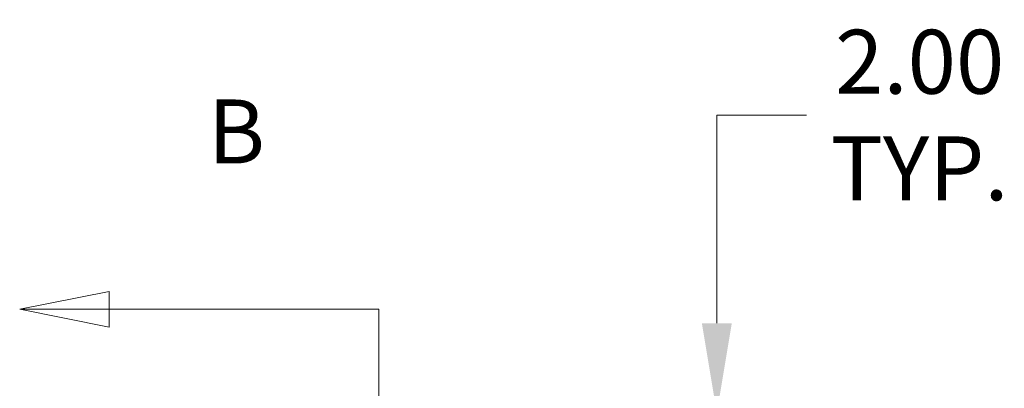
# Model space of a CAD drawing. Units: inches. Extents: x 8 to 262, y 5 to 156.
# Drawn here: x 10 to 28, y 114 to 120 of the extents above; entities that cross this region are included whole.
import ezdxf

# ---------------------------------------------------------------- set-up
doc = ezdxf.new("R2010")
doc.units = ezdxf.units.IN
doc.header["$LTSCALE"] = 16
doc.header["$MEASUREMENT"] = 0
doc.layers.add('Dimension (ANSI)', color=7, linetype='Continuous', lineweight=5)
doc.layers.add('Section Line (ANSI)', color=7, linetype='Continuous', lineweight=5)
doc.styles.add('ROMANS', font='tahoma.ttf')
doc.styles.add('TAHOMA', font='tahoma.ttf')
doc.dimstyles.new('Default (ANSI)', dxfattribs={"dimscale": 16, "dimtxt": 0.07, "dimasz": 0.098425, "dimexe": 0.125, "dimexo": 0.0625, "dimgap": 0.031496, "dimtad": 0, "dimtih": 1, "dimtoh": 1, "dimrnd": 1e-08, "dimzin": 0, "dimdsep": 46, "dimtxsty": 'TAHOMA', "dimcen": 0.09, "dimdle": 0.393701, "dimclrd": 256, "dimclre": 256, "dimclrt": 256, "dimadec": 0, "dimazin": 0, "dimtfac": 1, "dimtofl": 0, "dimtmove": 0, "dimatfit": 3, "dimfxl": 1, "dimtolj": 1, "dimtzin": 0, "dimlwd": -1, "dimlwe": -1, "dimarcsym": 0})

# ---------------------------------------------------------------- blocks, each defined once
blk = doc.blocks.new('*D7')
at = {"layer": 'Defpoints', "color": 0, "transparency": 16777216}
for p in [(22.505, 113.353), (22.571, 111.355), (23.082, 111.355)]:
    blk.add_point(p, dxfattribs=at)
at = {"layer": 'Dimension (ANSI)', "transparency": 16777216}
for p, q in [((22.571, 114.928), (22.571, 118.575)), ((22.571, 118.575), (24.146, 118.575)), ((23.505, 113.353), (24.571, 113.353)), ((22.082, 111.355), (20.571, 111.355)), ((22.571, 109.78), (22.571, 108.205))]:
    blk.add_line(p, q, dxfattribs=at)
for points in [[(22.308, 114.928), (22.833, 114.928), (22.571, 113.353)], [(22.308, 109.78), (22.833, 109.78), (22.571, 111.355)]]:
    blk.add_solid(points, dxfattribs=at)
at = {"layer": 'Dimension (ANSI)', "transparency": 16777216, "insert": (26.129, 118.575), "char_height": 1.12, "attachment_point": 5, "style": 'TAHOMA'}
blk.add_mtext('\\A1;\\fTahoma|b0|i0;\\H1.1200;2.00\\P\\fTahoma|b0|i0;\\H1.1200;TYP.', dxfattribs=at)
blk = doc.blocks.new('2dTransSection2')
at = {"layer": 'Section Line (ANSI)', "linetype": 'Continuous'}
for p, q in [((0.7444, 7.2178), (0.6464, 7.1983)), ((0.7444, 7.1788), (0.7444, 7.2178)), ((0.7444, 7.1983), (0.6464, 7.1983)), ((0.6464, 7.1983), (0.7444, 7.1788)), ((1.0401, 7.1983), (0.7444, 7.1983)), ((1.0401, 7.1983), (1.0401, 4.7589)), ((1.0401, 7.1983), (1.0401, 6.8276))]:
    blk.add_line(p, q, dxfattribs=at)
at = {"layer": 'Section Line (ANSI)', "linetype": 'Continuous', "flags": 128}
blk.add_lwpolyline([(0.7444, 7.2178), (0.6464, 7.1983), (0.7444, 7.1788), (0.7444, 7.2178)], dxfattribs=at)
at = {"layer": 'Section Line (ANSI)'}
blk.add_solid([(0.7444, 7.2178), (0.6464, 7.1983), (0.7444, 7.1788), (0.7444, 7.2178)], dxfattribs=at)
at = {"layer": 'Section Line (ANSI)', "insert": (0.8526, 7.3361), "char_height": 0.07, "attachment_point": 7, "style": 'ROMANS'}
blk.add_mtext('B', dxfattribs=at)

msp = doc.modelspace()

# ---------------------------------------------------------------- block references
at = {"layer": 'Section Line (ANSI)', "xscale": 16, "yscale": 16, "zscale": 16}
msp.add_blockref('2dTransSection2', (0, 0), dxfattribs=at)

# ---------------------------------------------------------------- dimensions: what is measured, and where the dimension line sits
at = {"layer": 'Dimension (ANSI)'}
dim = msp.add_linear_dim(base=(22.57082, 111.35455), p1=(22.50473, 113.353), p2=(23.08217, 111.35455), angle=90, text='\\fTahoma|b0|i0;\\H1.1200;<>\\P\\fTahoma|b0|i0;\\H1.1200;TYP.', dimstyle='Default (ANSI)', override={"dimgap": 0.031496, "dimdec": 2, "dimtol": 0, "dimlim": 0, "dimtp": 0, "dimtm": 0, "dimtdec": 2, "dimatfit": 1}, dxfattribs=at)
dim.commit()
dim.dimension.update_dxf_attribs({"geometry": '*D7', "text_midpoint": (26.1291, 118.57501), "dimtype": 160})

doc.saveas('drawing.dxf')
